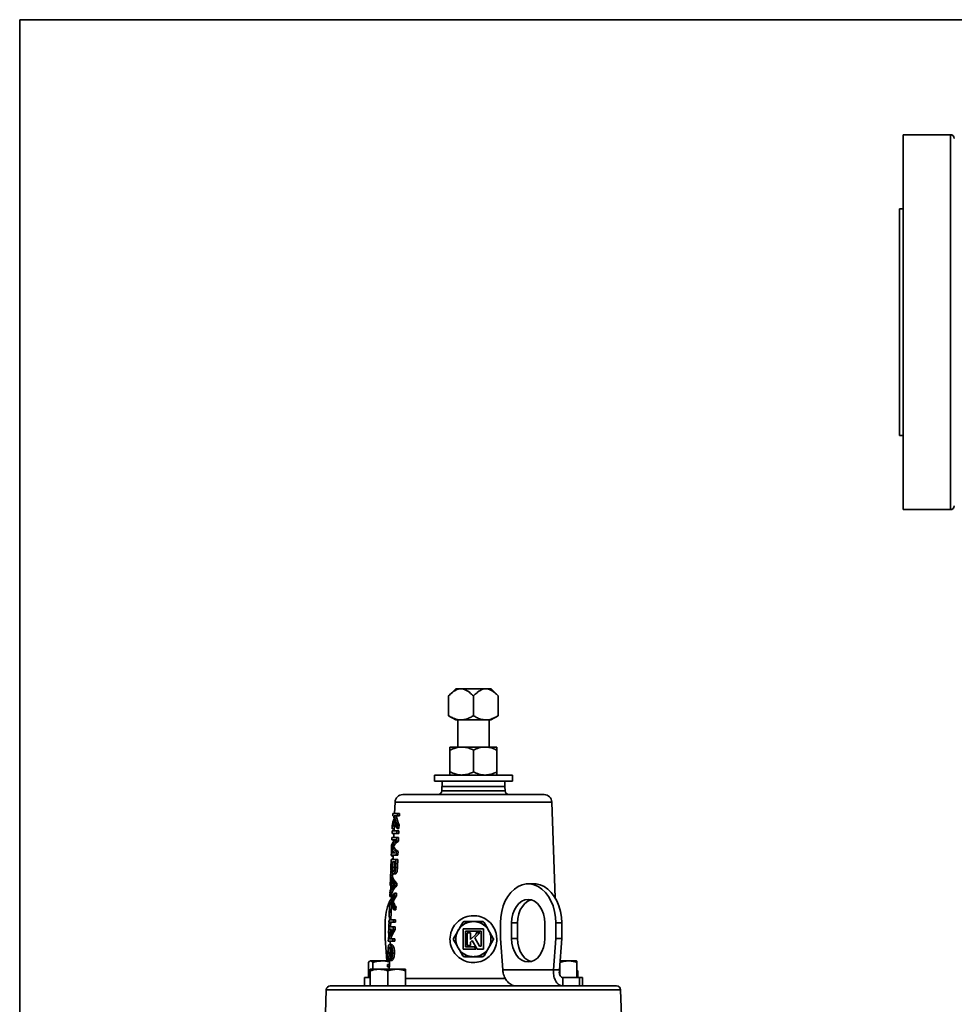
# Model space of a CAD drawing. Units: inches. Extents: x 0.5 to 33.5, y 0.5 to 21.
# Drawn here: x 0.5 to 8, y 13.1 to 21 of the extents above; entities that cross this region are included whole.
import ezdxf

# ---------------------------------------------------------------- set-up
doc = ezdxf.new("R2010")
doc.units = ezdxf.units.IN
doc.header["$MEASUREMENT"] = 0
doc.layers.add('TITLE_BLOCK', color=7, linetype='Continuous', lineweight=35)

msp = doc.modelspace()

# ---------------------------------------------------------------- linework, layer by layer
at = {"color": 7, "linetype": 'Continuous', "lineweight": 35}
for p, q in [((7.9436, 20.0801), (7.5666, 20.0801)), ((7.5666, 17.0801), (7.5666, 20.0801)), ((7.9436, 17.0801), (7.9436, 20.0801)), ((7.5666, 19.4863), (7.5356, 19.4863)), ((7.5356, 17.6738), (7.5356, 19.4863)), ((7.5356, 17.6738), (7.5666, 17.6738)), ((7.5666, 17.0801), (7.9436, 17.0801)), ((3.9879, 15.6474), (3.9299, 15.5894)), ((3.9879, 15.6474), (4.0233, 15.6474)), ((4.0233, 15.6474), (4.0354, 15.6474)), ((4.0354, 15.6474), (4.2221, 15.6474)), ((4.2221, 15.6474), (4.2343, 15.6474)), ((4.2343, 15.6474), (4.2697, 15.6474)), ((4.3276, 15.5894), (4.2697, 15.6474)), ((3.9299, 15.4313), (3.9299, 15.5894)), ((4.1288, 15.4313), (4.1288, 15.5894)), ((4.3276, 15.4313), (4.3276, 15.5894)), ((3.9299, 15.4313), (3.9888, 15.3974)), ((4.2688, 15.3974), (3.9888, 15.3974)), ((4.0041, 15.3974), (4.0041, 15.1812)), ((4.2534, 15.1812), (4.2534, 15.3974)), ((4.2688, 15.3974), (4.3276, 15.4313)), ((4.035, 15.1812), (3.9413, 15.1812)), ((3.9413, 15.1562), (3.9413, 14.9822)), ((4.2225, 15.1812), (4.035, 15.1812)), ((4.1288, 15.1562), (4.1288, 14.9822)), ((4.3163, 15.1812), (4.2225, 15.1812)), ((4.3163, 15.1562), (4.3163, 14.9822)), ((3.8163, 14.9572), (3.8163, 14.9072)), ((3.8163, 14.9572), (4.4413, 14.9572)), ((3.8163, 14.9072), (4.4413, 14.9072)), ((3.8788, 14.9072), (3.8788, 14.8657)), ((4.3788, 14.8657), (4.3788, 14.9072)), ((4.4413, 14.9072), (4.4413, 14.9572)), ((3.8772, 14.8657), (3.876, 14.8306)), ((3.876, 14.8306), (4.3815, 14.8306)), ((3.8772, 14.8657), (4.3803, 14.8657)), ((4.3815, 14.8306), (4.3803, 14.8657)), ((3.5017, 14.7401), (3.4985, 14.649)), ((4.7559, 14.7401), (3.5017, 14.7401)), ((3.5641, 14.8004), (4.6934, 14.8004)), ((4.7826, 13.9754), (4.7559, 14.7401)), ((3.483, 14.6297), (3.4836, 14.649)), ((3.4896, 14.6297), (3.483, 14.6297)), ((3.4836, 14.649), (3.522, 14.649)), ((3.5213, 14.6297), (3.4957, 14.6297)), ((3.5213, 14.6297), (3.5369, 14.6297)), ((3.522, 14.649), (3.5377, 14.649)), ((3.4781, 14.4903), (3.4788, 14.5096)), ((3.4788, 14.5096), (3.5168, 14.5096)), ((3.4793, 14.5264), (3.4802, 14.5505)), ((3.4793, 14.5264), (3.495, 14.5264)), ((3.4942, 14.5264), (3.4936, 14.5096)), ((3.5168, 14.5096), (3.5325, 14.5096)), ((3.5176, 14.5288), (3.5332, 14.5288)), ((3.5186, 14.5565), (3.5342, 14.5565)), ((3.4762, 14.4374), (3.4769, 14.4567)), ((3.5044, 14.4374), (3.4762, 14.4374)), ((3.4769, 14.4567), (3.5149, 14.4567)), ((3.5161, 14.4903), (3.4781, 14.4903)), ((3.4911, 14.4374), (3.4906, 14.4247)), ((3.4929, 14.4903), (3.4918, 14.4567)), ((3.5138, 14.4273), (3.5294, 14.4273)), ((3.5149, 14.4567), (3.5305, 14.4567)), ((3.5161, 14.4903), (3.5318, 14.4903)), ((3.4733, 14.3524), (3.4728, 14.3341)), ((3.4733, 14.3524), (3.4838, 14.3524)), ((3.4741, 14.3754), (3.4748, 14.3965)), ((3.4764, 14.3858), (3.4921, 14.3858)), ((3.4797, 14.3781), (3.4953, 14.3781)), ((3.4799, 14.3927), (3.4955, 14.3927)), ((3.4879, 14.3469), (3.4875, 14.3341)), ((3.5107, 14.3439), (3.5263, 14.3439)), ((3.4701, 14.262), (3.4708, 14.2812)), ((3.4798, 14.262), (3.4701, 14.262)), ((3.4708, 14.2812), (3.5084, 14.2812)), ((3.4719, 14.3148), (3.4726, 14.3341)), ((3.5096, 14.3148), (3.4719, 14.3148)), ((3.4726, 14.3341), (3.5006, 14.3341)), ((3.4763, 14.3076), (3.4866, 14.3076)), ((3.479, 14.2398), (3.4798, 14.262)), ((3.4837, 14.286), (3.4858, 14.286)), ((3.5003, 14.262), (3.4841, 14.262)), ((3.4868, 14.3148), (3.4856, 14.2812)), ((3.5084, 14.2812), (3.524, 14.2812)), ((3.5096, 14.3148), (3.5252, 14.3148)), ((3.4691, 14.2323), (3.4786, 14.2323)), ((3.4718, 14.1803), (3.4798, 14.1803)), ((3.4826, 14.2209), (3.4982, 14.2209)), ((3.506, 14.2171), (3.5216, 14.2171)), ((3.4656, 14.1294), (3.4636, 14.0721)), ((3.4655, 14.1297), (3.4662, 14.1503)), ((3.4662, 14.1503), (3.4818, 14.1503)), ((3.4665, 14.1555), (3.4663, 14.1503)), ((3.4664, 14.1555), (3.4672, 14.178)), ((3.4664, 14.1555), (3.482, 14.1555)), ((3.4812, 14.1555), (3.4811, 14.1503)), ((3.4882, 14.1658), (3.5038, 14.1658)), ((3.4613, 14.0106), (3.462, 14.0312)), ((3.4636, 14.0721), (3.4688, 14.0721)), ((3.4879, 14.075), (3.4883, 14.0859)), ((3.5006, 14.0714), (3.5162, 14.0714)), ((3.5012, 14.0895), (3.5169, 14.0895)), ((4.6138, 14.0862), (4.5665, 14.0862)), ((3.4587, 13.935), (3.4593, 13.9543)), ((3.4593, 13.9543), (3.468, 13.9543)), ((3.4609, 13.9979), (3.4604, 13.9855)), ((3.4604, 13.9855), (3.4753, 13.9855)), ((3.4626, 14.0106), (3.4609, 13.9979)), ((3.4609, 13.9979), (3.4757, 13.9979)), ((3.4613, 14.0106), (3.4769, 14.0106)), ((3.4634, 13.9543), (3.475, 13.9754)), ((3.472, 13.9433), (3.4876, 13.9433)), ((3.4762, 14.0106), (3.4748, 13.971)), ((3.4789, 13.9581), (3.4945, 13.9581)), ((3.4975, 13.9888), (3.5131, 13.9888)), ((3.4984, 14.012), (3.514, 14.012)), ((3.4562, 13.8681), (3.4712, 13.8681)), ((3.4673, 13.935), (3.4587, 13.935)), ((3.473, 13.9182), (3.4688, 13.798)), ((3.4783, 13.9284), (3.4939, 13.9284)), ((3.4934, 13.8773), (3.509, 13.8773)), ((3.4942, 13.9005), (3.5099, 13.9005)), ((3.4532, 13.7788), (3.4539, 13.798)), ((3.4539, 13.798), (3.4904, 13.798)), ((3.4562, 13.8592), (3.4571, 13.8631)), ((3.4564, 13.8634), (3.4708, 13.8571)), ((3.4588, 13.81), (3.4692, 13.81)), ((3.4904, 13.798), (3.5061, 13.798)), ((3.4227, 13.6487), (3.4227, 13.7737)), ((3.4513, 13.7235), (3.4519, 13.7427)), ((3.4745, 13.7235), (3.4513, 13.7235)), ((3.4514, 13.7313), (3.4515, 13.7313)), ((3.4519, 13.7427), (3.4884, 13.7427)), ((3.4897, 13.7788), (3.4532, 13.7788)), ((3.4662, 13.7235), (3.4655, 13.7061)), ((3.4681, 13.7788), (3.4668, 13.7427)), ((3.4876, 13.7222), (3.5033, 13.7222)), ((3.4884, 13.7427), (3.504, 13.7427)), ((3.4897, 13.7788), (3.5054, 13.7788)), ((4.0164, 13.7305), (4.0433, 13.7772)), ((4.2104, 13.7258), (4.0471, 13.7258)), ((4.0471, 13.7258), (4.0471, 13.5625)), ((4.0563, 13.7847), (4.1101, 13.7847)), ((4.0664, 13.5818), (4.0664, 13.7076)), ((4.0664, 13.7076), (4.1912, 13.7076)), ((4.1125, 13.7847), (4.1125, 13.7837)), ((4.1348, 13.7847), (4.1348, 13.7845)), ((4.139, 13.7847), (4.139, 13.7843)), ((4.1444, 13.7847), (4.1444, 13.7838)), ((4.1474, 13.7847), (4.2012, 13.7847)), ((4.1912, 13.7076), (4.1912, 13.5867)), ((4.2104, 13.5625), (4.2104, 13.7258)), ((4.2142, 13.7772), (4.2411, 13.7305)), ((4.3455, 13.7737), (4.3455, 13.6487)), ((4.4339, 13.7737), (4.4339, 13.6487)), ((4.4339, 13.7737), (4.4813, 13.7737)), ((4.4813, 13.7737), (4.4813, 13.6487)), ((4.699, 13.6487), (4.699, 13.7737)), ((4.7874, 13.6487), (4.7874, 13.7737)), ((4.7874, 13.7737), (4.8348, 13.7737)), ((4.8348, 13.6487), (4.8348, 13.7737)), ((3.4353, 13.4702), (3.4227, 13.6487)), ((3.4479, 13.6273), (3.4486, 13.6479)), ((3.4519, 13.6466), (3.4848, 13.6466)), ((3.4542, 13.6754), (3.4542, 13.6754)), ((3.4848, 13.6466), (3.5005, 13.6466)), ((3.9413, 13.6442), (3.9471, 13.6906)), ((3.9698, 13.6498), (3.9978, 13.6983)), ((3.9978, 13.59), (3.9698, 13.6386)), ((4.1057, 13.6949), (4.0784, 13.6949)), ((4.0784, 13.6949), (4.0784, 13.5928)), ((4.1057, 13.641), (4.1057, 13.6949)), ((4.1471, 13.6824), (4.1057, 13.641)), ((4.1057, 13.6204), (4.1187, 13.6335)), ((4.1187, 13.6335), (4.1595, 13.5625)), ((4.1388, 13.6535), (4.1803, 13.695)), ((4.1771, 13.5867), (4.1388, 13.6535)), ((4.1488, 13.6847), (4.1487, 13.6846)), ((4.1487, 13.6846), (4.1487, 13.6845)), ((4.1532, 13.695), (4.1509, 13.695)), ((4.1509, 13.695), (4.151, 13.6927)), ((4.167, 13.695), (4.1532, 13.695)), ((4.1803, 13.695), (4.167, 13.695)), ((4.2598, 13.6983), (4.2878, 13.6498)), ((4.2878, 13.6386), (4.2598, 13.59)), ((4.3104, 13.6906), (4.3163, 13.6442)), ((4.3455, 13.6487), (4.3632, 13.3987)), ((4.4339, 13.6487), (4.4813, 13.6487)), ((4.7698, 13.3987), (4.7874, 13.6487)), ((4.7874, 13.6487), (4.8348, 13.6487)), ((4.8171, 13.3987), (4.8348, 13.6487)), ((3.4841, 13.6273), (3.4479, 13.6273)), ((3.4583, 13.6009), (3.474, 13.6009)), ((3.4628, 13.6273), (3.4619, 13.6009)), ((3.4841, 13.6273), (3.4998, 13.6273)), ((4.0433, 13.5112), (4.0164, 13.5578)), ((4.0471, 13.5625), (4.1493, 13.5625)), ((4.1382, 13.5818), (4.0664, 13.5818)), ((4.0784, 13.5928), (4.1057, 13.5928)), ((4.1057, 13.5928), (4.1057, 13.6204)), ((4.1493, 13.5625), (4.1382, 13.5818)), ((4.1595, 13.5625), (4.2104, 13.5625)), ((4.1912, 13.5867), (4.1771, 13.5867)), ((4.2411, 13.5578), (4.2142, 13.5112)), ((3.4458, 13.5338), (3.4614, 13.5338)), ((3.448, 13.4711), (3.4636, 13.4711)), ((3.4495, 13.4903), (3.4622, 13.4903)), ((3.4573, 13.4711), (3.4563, 13.4422)), ((3.4628, 13.4735), (3.4784, 13.4735)), ((3.4814, 13.5315), (3.497, 13.5315)), ((4.1101, 13.5037), (4.0563, 13.5037)), ((4.2012, 13.5037), (4.1474, 13.5037)), ((3.2905, 13.4576), (3.2986, 13.4667)), ((3.2905, 13.3362), (3.2905, 13.4576)), ((3.3041, 13.4702), (3.3008, 13.4682)), ((3.3011, 13.4677), (3.3071, 13.4702)), ((3.3071, 13.4702), (3.3041, 13.4702)), ((3.3744, 13.4032), (3.3041, 13.4032)), ((3.4008, 13.4702), (3.3071, 13.4702)), ((3.3238, 13.4032), (3.3238, 13.4576)), ((3.5149, 13.4032), (3.3744, 13.4032)), ((3.4008, 13.4702), (3.4573, 13.4702)), ((3.4408, 13.423), (3.4414, 13.4422)), ((3.4423, 13.423), (3.4408, 13.423)), ((3.4414, 13.4422), (3.443, 13.4422)), ((3.443, 13.4422), (3.4423, 13.423)), ((3.4423, 13.423), (3.4579, 13.423)), ((3.443, 13.4422), (3.4586, 13.4422)), ((3.4557, 13.423), (3.455, 13.4032)), ((3.4579, 13.423), (3.4586, 13.4422)), ((3.5851, 13.4032), (3.5149, 13.4032)), ((4.3632, 13.3987), (4.7698, 13.3987)), ((4.8171, 13.3987), (4.7698, 13.3987)), ((4.8205, 13.3569), (4.8205, 13.4458)), ((4.8222, 13.4702), (4.8887, 13.4702)), ((4.9532, 13.4702), (4.8887, 13.4702)), ((4.957, 13.3362), (4.957, 13.4576)), ((4.957, 13.398), (4.9629, 13.3906)), ((3.2571, 13.3362), (3.2571, 13.2692)), ((3.2571, 13.3362), (3.3041, 13.3362)), ((3.3041, 13.2692), (3.3041, 13.3906)), ((3.4446, 13.2692), (3.4446, 13.3906)), ((3.5851, 13.2692), (3.5851, 13.3906)), ((3.5851, 13.3295), (4.3851, 13.3295)), ((4.8435, 13.3362), (4.8435, 13.2692)), ((4.8435, 13.3362), (4.9782, 13.3362)), ((4.9629, 13.3362), (4.9629, 13.3906)), ((4.9782, 13.2692), (4.9782, 13.3362)), ((4.9782, 13.3362), (5.0004, 13.3362)), ((5.0004, 13.2692), (5.0004, 13.3362)), ((2.9522, 13.239), (2.9424, 12.9578)), ((5.3053, 13.239), (2.9522, 13.239)), ((2.9834, 13.2692), (4.7688, 13.2692)), ((4.8435, 13.2692), (4.7688, 13.2692)), ((4.8435, 13.2692), (4.9782, 13.2692)), ((4.9782, 13.2692), (4.9831, 13.2692)), ((4.9831, 13.2692), (5.2741, 13.2692)), ((5.3151, 12.9578), (5.3053, 13.239))]:
    msp.add_line(p, q, dxfattribs=at)
at = {"color": 7, "linetype": 'Continuous', "lineweight": 35, "flags": 128}
for points in [[(3.522, 14.649), (3.5217, 14.6395), (3.5213, 14.6297)], [(3.5369, 14.6297), (3.5373, 14.6396), (3.5377, 14.649)], [(3.5168, 14.5096), (3.5165, 14.5003), (3.5161, 14.4903)], [(3.5186, 14.5565), (3.5181, 14.5429), (3.5176, 14.5288)], [(3.5318, 14.4903), (3.5321, 14.5002), (3.5325, 14.5096)], [(3.5332, 14.5288), (3.5334, 14.536), (3.5342, 14.5565)], [(3.5149, 14.4567), (3.5143, 14.4424), (3.5138, 14.4273)], [(3.5294, 14.4273), (3.5302, 14.4496), (3.5305, 14.4567)], [(3.5107, 14.3439), (3.5102, 14.33), (3.5096, 14.3148)], [(3.5252, 14.3148), (3.5255, 14.3218), (3.5263, 14.3439)], [(3.4841, 14.262), (3.4834, 14.2417), (3.4826, 14.2209)], [(3.4986, 14.2163), (3.4994, 14.2388), (3.5003, 14.262)], [(3.5084, 14.2812), (3.5078, 14.2658), (3.506, 14.2171)], [(3.5216, 14.2171), (3.5219, 14.2249), (3.524, 14.2812)], [(3.468, 14.0483), (3.4685, 14.0639), (3.4702, 14.1126)], [(3.4734, 14.1062), (3.4725, 14.0811), (3.4716, 14.0547)], [(3.5012, 14.0895), (3.5009, 14.08), (3.5006, 14.0714)], [(3.5162, 14.0714), (3.5165, 14.0802), (3.5169, 14.0895)], [(4.7874, 13.7737), (4.785, 13.8202), (4.7776, 13.8658), (4.7656, 13.9093), (4.749, 13.9497), (4.7284, 13.9862), (4.7042, 14.018), (4.677, 14.0443), (4.6472, 14.0646), (4.6156, 14.0783), (4.583, 14.0853), (4.55, 14.0853), (4.5173, 14.0783), (4.4857, 14.0646), (4.456, 14.0443), (4.4287, 14.018), (4.4045, 13.9862), (4.3839, 13.9497), (4.3674, 13.9093), (4.3553, 13.8658), (4.348, 13.8202), (4.3455, 13.7737)], [(4.8348, 13.7737), (4.8323, 13.8202), (4.825, 13.8658), (4.8129, 13.9093), (4.7964, 13.9497), (4.7758, 13.9862), (4.7516, 14.018), (4.7243, 14.0443), (4.6946, 14.0646), (4.663, 14.0783), (4.6304, 14.0853), (4.6138, 14.0862)], [(3.4984, 14.012), (3.4979, 14.0001), (3.4975, 13.9888)], [(3.5131, 13.9888), (3.5136, 14.0002), (3.514, 14.012)], [(4.699, 13.7737), (4.6965, 13.8102), (4.689, 13.8454), (4.6767, 13.8778), (4.6602, 13.9063), (4.6401, 13.9296), (4.6172, 13.9469), (4.5923, 13.9576), (4.5665, 13.9612), (4.5406, 13.9576), (4.5157, 13.9469), (4.4928, 13.9296), (4.4727, 13.9063), (4.4562, 13.8778), (4.444, 13.8454), (4.4364, 13.8102), (4.4339, 13.7737)], [(4.5902, 13.9582), (4.588, 13.9576), (4.5631, 13.9469), (4.5402, 13.9296), (4.5201, 13.9063), (4.5036, 13.8778), (4.4914, 13.8454), (4.4838, 13.8102), (4.4813, 13.7737)], [(3.4942, 13.9005), (3.4938, 13.8888), (3.4934, 13.8773)], [(3.509, 13.8773), (3.5094, 13.8887), (3.5099, 13.9005)], [(3.4904, 13.798), (3.4901, 13.7884), (3.4897, 13.7788)], [(3.5054, 13.7788), (3.5057, 13.7882), (3.5061, 13.798)], [(3.4884, 13.7427), (3.488, 13.7325), (3.4876, 13.7222)], [(3.5033, 13.7222), (3.5036, 13.7323), (3.504, 13.7427)], [(3.4848, 13.6466), (3.4845, 13.6372), (3.4841, 13.6273)], [(3.4998, 13.6273), (3.5001, 13.6368), (3.5005, 13.6466)], [(4.4339, 13.6487), (4.4364, 13.6121), (4.444, 13.5769), (4.4562, 13.5445), (4.4727, 13.5161), (4.4928, 13.4928), (4.5157, 13.4754), (4.5406, 13.4648), (4.5665, 13.4612), (4.5923, 13.4648), (4.6172, 13.4754), (4.6401, 13.4928), (4.6602, 13.5161), (4.6767, 13.5445), (4.689, 13.5769), (4.6965, 13.6121), (4.699, 13.6487)], [(4.4813, 13.6487), (4.4838, 13.6121), (4.4914, 13.5769), (4.5036, 13.5445), (4.5201, 13.5161), (4.5402, 13.4928), (4.5631, 13.4754), (4.588, 13.4648), (4.5902, 13.4642)]]:
    msp.add_lwpolyline(points, dxfattribs=at)
at = {"color": 7, "linetype": 'Continuous', "lineweight": 35}
for centre, radius, start, end in [((7.9436, 20.0491), 0.031, 1, 90), ((7.9436, 17.1111), 0.031, 270, 359), ((3.8448, 14.8317), 0.0313, 270, 358), ((4.4128, 14.8317), 0.0313, 182, 270), ((3.5641, 14.7379), 0.0625, 90, 178), ((4.6934, 14.7379), 0.0625, 2, 90), ((3.8327, 13.7766), 0.41, 155.88305, 180.41206), ((4.1288, 13.6442), 0.1405, 150, 157.68282), ((4.1288, 13.6442), 0.1405, 142.31718, 150), ((4.0158, 13.7273), 0.00326, 56.29639, 78.79901), ((4.1288, 13.6442), 0.1405, 97.68282, 142.31718), ((4.0439, 13.7757), 0.00158, 54.13834, 111.14042), ((4.0573, 13.7834), 0.00158, 128.85958, 185.86166), ((4.1132, 13.7836), 0.00326, 161.20099, 183.70361), ((4.1288, 13.6442), 0.1405, 90, 97.68282), ((4.1288, 13.6442), 0.1405, 82.31718, 90), ((4.1443, 13.7836), 0.00326, 356.29639, 18.79901), ((4.1288, 13.6442), 0.1405, 37.68282, 82.31718), ((4.2002, 13.7834), 0.00158, 354.13834, 51.14042), ((4.2136, 13.7757), 0.00158, 68.85958, 125.86166), ((4.2418, 13.7273), 0.00326, 101.20099, 123.70361), ((4.1288, 13.6442), 0.1405, 30, 37.68282), ((4.1288, 13.6442), 0.1405, 22.31718, 30), ((3.9719, 13.6485), 0.0025, 150, 180), ((3.9705, 13.6337), 0.0148, 89.16552, 93.9948), ((3.9705, 13.6546), 0.0148, 266.0052, 270.83448), ((3.9719, 13.6398), 0.0025, 180, 210), ((3.9713, 13.65), 0.00158, 188.16471, 245.81071), ((3.9713, 13.6384), 0.00158, 114.18929, 171.83529), ((4.1288, 13.6442), 0.1405, 157.68282, 202.31718), ((4.0002, 13.7004), 0.00326, 221.20099, 243.70361), ((4.2573, 13.7004), 0.00326, 296.29639, 318.79901), ((4.1288, 13.6442), 0.1405, 337.68282, 22.31718), ((4.2862, 13.65), 0.00158, 294.18929, 351.83529), ((4.2871, 13.6337), 0.0148, 86.0052, 90.83448), ((4.2862, 13.6384), 0.00158, 8.16471, 65.81071), ((4.2871, 13.6546), 0.0148, 269.16552, 273.9948), ((4.2856, 13.6485), 0.0025, 0, 30), ((4.2856, 13.6398), 0.0025, 330, 0), ((4.0002, 13.5879), 0.00326, 116.29639, 138.79901), ((4.1288, 13.6442), 0.1405, 202.31718, 210), ((4.1288, 13.6442), 0.1405, 210, 217.68282), ((4.0158, 13.561), 0.00326, 281.20099, 303.70361), ((4.1288, 13.6442), 0.1405, 217.68282, 262.31718), ((4.1288, 13.6442), 0.1405, 277.68282, 322.31718), ((4.1288, 13.6442), 0.1405, 322.31718, 330), ((4.2418, 13.561), 0.00326, 236.29639, 258.79901), ((4.1288, 13.6442), 0.1405, 330, 337.68282), ((4.2573, 13.5879), 0.00326, 41.20099, 63.70361), ((4.0439, 13.5126), 0.00158, 248.85958, 305.86166), ((4.0573, 13.5049), 0.00158, 174.13834, 231.14042), ((4.1132, 13.5047), 0.00326, 176.29639, 198.79901), ((4.1288, 13.6442), 0.1405, 262.31718, 270), ((4.1288, 13.6442), 0.1405, 270, 277.68282), ((4.1443, 13.5047), 0.00326, 341.20099, 3.70361), ((4.2002, 13.5049), 0.00158, 308.85958, 5.86166), ((4.2136, 13.5126), 0.00158, 234.13834, 291.14042), ((2.9834, 13.2379), 0.0313, 90, 178), ((5.2741, 13.2379), 0.0313, 2, 90)]:
    msp.add_arc(centre, radius, start, end, dxfattribs=at)
for centre, major_axis, ratio, start_param, end_param in [((4.1131, 14.4994), (0.6354, 0), 0.60403, 2.895935, 3.071273), ((4.1131, 14.5235), (0.6345, 0), 0.604175, 2.923053, 3.071203), ((4.1131, 14.694), (0.6285, 0), 0.823634, 3.266101, 3.311218), ((4.1131, 14.7218), (0.6275, 0), 0.824169, 3.320623, 3.467007), ((4.1131, 14.6942), (0.6284, 0), 0.82464, 3.338588, 3.466425), ((4.1288, 14.7218), (0.6275, 0), 0.824169, 3.320623, 3.467007), ((4.1288, 14.4994), (0.6354, 0), 0.60403, 2.962007, 3.071273), ((4.1131, 14.3869), (0.6394, 0), 0.25806, 2.830608, 3.083678), ((4.1131, 14.3683), (0.6401, 0), 0.262643, 2.78304, 2.99571), ((4.1288, 14.3683), (0.6401, 0), 0.262643, 2.78304, 2.99571), ((4.1131, 14.382), (0.6396, 0), 0.260191, 3.181375, 3.433541), ((4.1131, 14.4002), (0.6389, 0), 0.264606, 3.272687, 3.481188), ((4.1288, 14.4002), (0.6389, 0), 0.264606, 3.272687, 3.481188), ((4.1131, 14.1354), (0.6481, 0), 0.478296, 2.996328, 3.076638), ((4.1131, 14.1577), (0.6474, 0), 0.482042, 3.015012, 3.076449), ((4.1131, 14.137), (0.6481, 0), 0.296891, 3.179448, 3.26879), ((4.1131, 14.158), (0.6474, 0), 0.323939, 3.178557, 3.474255), ((4.1131, 14.1371), (0.6481, 0), 0.297471, 3.302499, 3.383847), ((4.1288, 14.158), (0.6474, 0), 0.323939, 3.178557, 3.474255), ((4.1288, 14.1354), (0.6481, 0), 0.478296, 3.034754, 3.076638), ((4.1131, 13.9981), (0.653, 0), 0.323939, 2.787973, 3.082392), ((4.1131, 14.0199), (0.6522, 0), 0.296891, 2.994333, 3.083282), ((4.1131, 14.0198), (0.6522, 0), 0.297726, 2.883372, 2.960682), ((4.1288, 13.9981), (0.653, 0), 0.323939, 2.787973, 3.082392), ((4.1131, 13.8886), (0.6567, 0), 0.533982, 2.78223, 2.95332), ((4.1131, 13.8656), (0.6575, 0), 0.533382, 2.782688, 2.874683), ((4.1288, 13.8656), (0.6575, 0), 0.533382, 2.782688, 2.874683), ((4.1131, 13.9876), (0.6533, 0), 0.533982, 3.292936, 3.463263), ((4.1131, 14.0045), (0.6527, 0), 0.501426, 3.376054, 3.464779), ((4.1288, 14.0045), (0.6527, 0), 0.501426, 3.376054, 3.464779), ((4.1131, 13.6253), (0.6659, 0), 0.520365, 2.854269, 3.076459), ((4.1131, 13.6021), (0.6667, 0), 0.520365, 2.788069, 3.013068), ((4.1288, 13.6021), (0.6667, 0), 0.520365, 2.788069, 3.013068), ((4.1131, 12.9514), (0, 2.1528), 0.318403, 1.317792, 1.327008), ((4.1131, 13.7732), (0, 2.2408), 0.292847, 1.696311, 1.704966)]:
    msp.add_ellipse(centre, major_axis=major_axis, ratio=ratio, start_param=start_param, end_param=end_param, dxfattribs=at)
for points, knots in [([(4.0233, 15.6474), (4.0232, 15.6473), (4.0113, 15.6463), (3.9886, 15.6382), (3.9579, 15.6163), (3.9393, 15.5984), (3.9299, 15.5894)], [0, 0, 0, 0, 0.001818, 0.345503, 0.6697, 1, 1, 1, 1]), ([(4.1288, 15.5894), (4.1189, 15.5988), (4.0969, 15.6198), (4.0654, 15.6416), (4.0431, 15.6459), (4.0354, 15.6474)], [0, 0, 0, 0, 0.346243, 0.774907, 1, 1, 1, 1]), ([(4.2221, 15.6474), (4.2221, 15.6473), (4.2102, 15.6463), (4.1875, 15.6382), (4.1568, 15.6163), (4.1382, 15.5984), (4.1288, 15.5894)], [0, 0, 0, 0, 0.001818, 0.345503, 0.6697, 1, 1, 1, 1]), ([(4.3276, 15.5894), (4.3178, 15.5988), (4.2958, 15.6198), (4.2643, 15.6416), (4.242, 15.6459), (4.2343, 15.6474)], [0, 0, 0, 0, 0.346243, 0.774907, 1, 1, 1, 1]), ([(4.1288, 15.4313), (4.1204, 15.4267), (4.1015, 15.4162), (4.0714, 15.4036), (4.0357, 15.3958), (3.9973, 15.4002), (3.9613, 15.4139), (3.9393, 15.4261), (3.9299, 15.4313)], [0, 0, 0, 0, 0.131737, 0.295205, 0.458234, 0.655012, 0.852659, 1, 1, 1, 1]), ([(4.3276, 15.4313), (4.3182, 15.4261), (4.2962, 15.4139), (4.2602, 15.4002), (4.2218, 15.3958), (4.1862, 15.4036), (4.156, 15.4162), (4.1372, 15.4267), (4.1288, 15.4313)], [0, 0, 0, 0, 0.147341, 0.344988, 0.541766, 0.704795, 0.868263, 1, 1, 1, 1]), ([(3.9413, 15.1562), (3.9492, 15.1599), (3.968, 15.1687), (3.9993, 15.1788), (4.023, 15.1804), (4.035, 15.1812)], [0, 0, 0, 0, 0.2654599, 0.6280765, 1, 1, 1, 1]), ([(3.9413, 15.1812), (3.9413, 15.1802), (3.9413, 15.1783), (3.9413, 15.1671), (3.9413, 15.1586), (3.9413, 15.1562)], [0, 0, 0, 0, 0.406292, 0.82727, 1, 1, 1, 1]), ([(4.035, 15.1812), (4.0372, 15.1811), (4.0512, 15.181), (4.0774, 15.1769), (4.1064, 15.1669), (4.1232, 15.1588), (4.1288, 15.1562)], [0, 0, 0, 0, 0.066532, 0.435283, 0.814551, 1, 1, 1, 1]), ([(4.1288, 15.1562), (4.1433, 15.1627), (4.173, 15.1761), (4.2054, 15.1811), (4.2221, 15.1812), (4.2225, 15.1812)], [0, 0, 0, 0, 0.4843404, 0.9863256, 1, 1, 1, 1]), ([(4.2225, 15.1812), (4.2356, 15.1802), (4.2624, 15.1783), (4.2934, 15.1671), (4.3111, 15.1586), (4.3163, 15.1562)], [0, 0, 0, 0, 0.4062922, 0.8272698, 1, 1, 1, 1]), ([(4.3163, 15.1562), (4.3163, 15.1627), (4.3163, 15.1761), (4.3163, 15.1811), (4.3163, 15.1812), (4.3163, 15.1812)], [0, 0, 0, 0, 0.48434, 0.986326, 1, 1, 1, 1]), ([(3.9413, 14.9822), (3.9492, 14.9785), (3.968, 14.9697), (3.9993, 14.9595), (4.023, 14.958), (4.035, 14.9572)], [0, 0, 0, 0, 0.26546, 0.628076, 1, 1, 1, 1]), ([(3.9413, 14.9572), (3.9413, 14.9581), (3.9413, 14.9601), (3.9413, 14.9713), (3.9413, 14.9797), (3.9413, 14.9822)], [0, 0, 0, 0, 0.406292, 0.82727, 1, 1, 1, 1]), ([(4.035, 14.9572), (4.0372, 14.9572), (4.0512, 14.9574), (4.0774, 14.9615), (4.1064, 14.9715), (4.1232, 14.9795), (4.1288, 14.9822)], [0, 0, 0, 0, 0.0665323, 0.4352826, 0.8145508, 1, 1, 1, 1]), ([(4.1288, 14.9822), (4.1433, 14.9756), (4.173, 14.9622), (4.2054, 14.9572), (4.2221, 14.9572), (4.2225, 14.9572)], [0, 0, 0, 0, 0.48434, 0.986326, 1, 1, 1, 1]), ([(4.2225, 14.9572), (4.2356, 14.9581), (4.2624, 14.9601), (4.2934, 14.9713), (4.3111, 14.9797), (4.3163, 14.9822)], [0, 0, 0, 0, 0.406292, 0.82727, 1, 1, 1, 1]), ([(4.3163, 14.9822), (4.3163, 14.9756), (4.3163, 14.9622), (4.3163, 14.9572), (4.3163, 14.9572), (4.3163, 14.9572)], [0, 0, 0, 0, 0.4843404, 0.9863256, 1, 1, 1, 1]), ([(3.4743, 14.3744), (3.4743, 14.3742), (3.474, 14.3706), (3.4737, 14.3626), (3.4734, 14.3553), (3.4733, 14.3524)], [0, 0, 0, 0, 0.028424, 0.609233, 1, 1, 1, 1]), ([(3.4799, 14.3927), (3.4792, 14.3915), (3.4783, 14.3897), (3.4772, 14.3874), (3.4767, 14.3863), (3.4764, 14.3858)], [0, 0, 0, 0, 0.499856, 0.749908, 1, 1, 1, 1]), ([(3.4764, 14.3858), (3.4767, 14.3851), (3.4772, 14.3836), (3.4783, 14.381), (3.4792, 14.3791), (3.4797, 14.3781)], [0, 0, 0, 0, 0.249895, 0.624892, 1, 1, 1, 1]), ([(3.4921, 14.3858), (3.4923, 14.3863), (3.4929, 14.3877), (3.494, 14.3901), (3.495, 14.3918), (3.4955, 14.3927)], [0, 0, 0, 0, 0.249932, 0.624918, 1, 1, 1, 1]), ([(3.4953, 14.3781), (3.4947, 14.3794), (3.4938, 14.3814), (3.4927, 14.3839), (3.4923, 14.3851), (3.4921, 14.3858)], [0, 0, 0, 0, 0.499862, 0.749905, 1, 1, 1, 1]), ([(3.4709, 14.262), (3.4707, 14.26), (3.4701, 14.2551), (3.4695, 14.2441), (3.4692, 14.2359), (3.4691, 14.2323)], [0, 0, 0, 0, 0.268107, 0.677945, 1, 1, 1, 1]), ([(3.4734, 14.3148), (3.4735, 14.3145), (3.4737, 14.3109), (3.4747, 14.3084), (3.4758, 14.3079), (3.4763, 14.3076)], [0, 0, 0, 0, 0.053068, 0.592368, 1, 1, 1, 1]), ([(3.4837, 14.286), (3.4811, 14.2859), (3.4779, 14.2858), (3.4758, 14.282), (3.4754, 14.2812)], [0, 0, 0, 0, 0.802561, 1, 1, 1, 1]), ([(3.4691, 14.2323), (3.4689, 14.2277), (3.4686, 14.2183), (3.4686, 14.206), (3.469, 14.1977), (3.4697, 14.1955), (3.4699, 14.1947)], [0, 0, 0, 0, 0.268139, 0.539049, 0.825586, 1, 1, 1, 1]), ([(3.471, 14.1971), (3.4715, 14.1991), (3.4726, 14.2032), (3.4746, 14.2098), (3.4765, 14.2163), (3.4779, 14.2236), (3.4783, 14.228), (3.4784, 14.2292)], [0, 0, 0, 0, 0.250619, 0.501278, 0.748913, 0.928245, 1, 1, 1, 1]), ([(3.4761, 14.1955), (3.4754, 14.1927), (3.4742, 14.1885), (3.4728, 14.1837), (3.4722, 14.1814), (3.4718, 14.1803)], [0, 0, 0, 0, 0.4980883, 0.7488666, 1, 1, 1, 1]), ([(3.4782, 14.2064), (3.4779, 14.2044), (3.4774, 14.2015), (3.4767, 14.1979), (3.4763, 14.1963), (3.4761, 14.1955)], [0, 0, 0, 0, 0.495231, 0.746547, 1, 1, 1, 1]), ([(3.4882, 14.1658), (3.4862, 14.1665), (3.483, 14.1677), (3.48, 14.1769), (3.4784, 14.1895), (3.4783, 14.2003), (3.4782, 14.2064)], [0, 0, 0, 0, 0.341368, 0.540386, 0.740748, 1, 1, 1, 1]), ([(3.4784, 14.2292), (3.4785, 14.2301), (3.4786, 14.2318), (3.4788, 14.2354), (3.4789, 14.2381), (3.479, 14.2398)], [0, 0, 0, 0, 0.250311, 0.50059, 1, 1, 1, 1]), ([(3.4826, 14.2209), (3.4825, 14.2158), (3.4822, 14.2079), (3.4827, 14.1976), (3.4839, 14.1907), (3.4858, 14.1865), (3.4875, 14.1851), (3.4886, 14.185), (3.4888, 14.185)], [0, 0, 0, 0, 0.2798091, 0.4356111, 0.5926235, 0.7766833, 0.9622574, 1, 1, 1, 1]), ([(3.506, 14.2171), (3.5057, 14.2106), (3.5052, 14.2001), (3.5031, 14.1862), (3.4997, 14.1762), (3.4947, 14.1685), (3.4907, 14.166), (3.4885, 14.1658), (3.4882, 14.1658)], [0, 0, 0, 0, 0.229619, 0.369546, 0.511066, 0.699618, 0.965101, 1, 1, 1, 1]), ([(3.4888, 14.185), (3.49, 14.1854), (3.492, 14.1861), (3.4949, 14.1914), (3.4968, 14.1978), (3.4981, 14.2063), (3.4984, 14.2126), (3.4986, 14.2163)], [0, 0, 0, 0, 0.268071, 0.463007, 0.62022, 0.776869, 1, 1, 1, 1]), ([(3.5038, 14.1658), (3.5063, 14.1667), (3.5101, 14.168), (3.5151, 14.1762), (3.5183, 14.1846), (3.5207, 14.1984), (3.5212, 14.2096), (3.5216, 14.2171)], [0, 0, 0, 0, 0.315827, 0.478601, 0.607613, 0.73713, 1, 1, 1, 1]), ([(3.4825, 14.0694), (3.4834, 14.0703), (3.4855, 14.0726), (3.4891, 14.0764), (3.4921, 14.0791), (3.4936, 14.0805)], [0, 0, 0, 0, 0.249873, 0.624848, 1, 1, 1, 1]), ([(3.4936, 14.0805), (3.4919, 14.0822), (3.4893, 14.0848), (3.4861, 14.0882), (3.4847, 14.09), (3.4839, 14.0908)], [0, 0, 0, 0, 0.499811, 0.749883, 1, 1, 1, 1]), ([(3.4789, 13.9581), (3.4777, 13.9556), (3.4758, 13.9519), (3.4736, 13.947), (3.4725, 13.9445), (3.472, 13.9433)], [0, 0, 0, 0, 0.499903, 0.74994, 1, 1, 1, 1]), ([(3.472, 13.9433), (3.4724, 13.9421), (3.4736, 13.9389), (3.4757, 13.934), (3.4774, 13.9303), (3.4783, 13.9284)], [0, 0, 0, 0, 0.2499332, 0.6249186, 1, 1, 1, 1]), ([(3.4876, 13.9433), (3.4881, 13.9445), (3.4895, 13.9476), (3.4917, 13.9525), (3.4936, 13.9562), (3.4945, 13.9581)], [0, 0, 0, 0, 0.249943, 0.624931, 1, 1, 1, 1]), ([(3.4939, 13.9284), (3.4928, 13.9309), (3.4911, 13.9346), (3.489, 13.9396), (3.4881, 13.9421), (3.4876, 13.9433)], [0, 0, 0, 0, 0.499886, 0.749929, 1, 1, 1, 1]), ([(3.4562, 13.8681), (3.456, 13.8614), (3.4556, 13.848), (3.4556, 13.8304), (3.4564, 13.8167), (3.458, 13.8124), (3.4588, 13.81)], [0, 0, 0, 0, 0.229094, 0.460382, 0.70436, 1, 1, 1, 1]), ([(3.4698, 13.9374), (3.4669, 13.9363), (3.4627, 13.9346), (3.4594, 13.9187), (3.4577, 13.9006), (3.4567, 13.8823), (3.4563, 13.8716), (3.4562, 13.8681)], [0, 0, 0, 0, 0.3802162, 0.5670859, 0.7558987, 0.9194996, 1, 1, 1, 1]), ([(3.9471, 13.6906), (3.9495, 13.6986), (3.9578, 13.7263), (3.9847, 13.7693), (4.0333, 13.8097), (4.0933, 13.832), (4.157, 13.833), (4.2168, 13.8136), (4.267, 13.7758), (4.2976, 13.7316), (4.3072, 13.701), (4.3104, 13.6906)], [0, 0, 0, 0, 0.050946, 0.174975, 0.301852, 0.430672, 0.556669, 0.68023, 0.805604, 0.934169, 1, 1, 1, 1]), ([(3.4514, 13.7313), (3.4512, 13.7229), (3.4507, 13.7093), (3.4507, 13.6928), (3.4512, 13.6819), (3.4525, 13.6765), (3.4537, 13.6757), (3.4542, 13.6754)], [0, 0, 0, 0, 0.280373, 0.458918, 0.638003, 0.865056, 1, 1, 1, 1]), ([(3.4553, 13.7793), (3.4552, 13.7791), (3.4545, 13.778), (3.4536, 13.7708), (3.4526, 13.758), (3.4519, 13.7439), (3.4516, 13.7345), (3.4514, 13.7313)], [0, 0, 0, 0, 0.058493, 0.30069, 0.543885, 0.843706, 1, 1, 1, 1]), ([(3.9978, 13.6983), (3.9986, 13.6997), (4.0017, 13.705), (4.0048, 13.7104), (4.007, 13.7143), (4.0071, 13.7144)], [0, 0, 0, 0, 0.266788, 0.982413, 1, 1, 1, 1]), ([(4.0071, 13.7144), (4.0071, 13.7145), (4.0094, 13.7184), (4.0125, 13.7238), (4.0156, 13.7291), (4.0164, 13.7305)], [0, 0, 0, 0, 0.017587, 0.733212, 1, 1, 1, 1]), ([(4.0448, 13.777), (4.044, 13.7756), (4.0399, 13.7686), (4.0309, 13.7531), (4.0226, 13.7387), (4.0176, 13.7301)], [0, 0, 0, 0, 0.090652, 0.453407, 1, 1, 1, 1]), ([(4.0433, 13.7772), (4.0442, 13.7784), (4.0459, 13.7809), (4.0498, 13.7834), (4.0535, 13.7846), (4.0556, 13.7846), (4.0563, 13.7847)], [0, 0, 0, 0, 0.290174, 0.582444, 0.864959, 1, 1, 1, 1]), ([(4.0557, 13.7833), (4.0551, 13.7833), (4.0533, 13.7832), (4.0503, 13.7822), (4.047, 13.7801), (4.0455, 13.778), (4.0448, 13.777)], [0, 0, 0, 0, 0.135542, 0.417808, 0.709321, 1, 1, 1, 1]), ([(4.11, 13.7834), (4.1083, 13.7834), (4.1, 13.7834), (4.0818, 13.7834), (4.0655, 13.7833), (4.0557, 13.7833)], [0, 0, 0, 0, 0.0906486, 0.4534812, 1, 1, 1, 1]), ([(4.1101, 13.7847), (4.1118, 13.7847), (4.1179, 13.7847), (4.1241, 13.7847), (4.1287, 13.7847), (4.1288, 13.7847)], [0, 0, 0, 0, 0.266788, 0.982413, 1, 1, 1, 1]), ([(4.1288, 13.7847), (4.1289, 13.7847), (4.1334, 13.7847), (4.1396, 13.7847), (4.1457, 13.7847), (4.1474, 13.7847)], [0, 0, 0, 0, 0.0175867, 0.7332124, 1, 1, 1, 1]), ([(4.2018, 13.7833), (4.2002, 13.7833), (4.1921, 13.7833), (4.1742, 13.7834), (4.1575, 13.7834), (4.1475, 13.7834)], [0, 0, 0, 0, 0.090652, 0.453407, 1, 1, 1, 1]), ([(4.2012, 13.7847), (4.2027, 13.7845), (4.2058, 13.7843), (4.2099, 13.7822), (4.2127, 13.7796), (4.2138, 13.7778), (4.2142, 13.7772)], [0, 0, 0, 0, 0.290174, 0.582444, 0.864959, 1, 1, 1, 1]), ([(4.2127, 13.777), (4.2124, 13.7775), (4.2114, 13.779), (4.2091, 13.7812), (4.2056, 13.7829), (4.2031, 13.7832), (4.2018, 13.7833)], [0, 0, 0, 0, 0.135542, 0.417808, 0.709321, 1, 1, 1, 1]), ([(4.24, 13.7301), (4.2391, 13.7315), (4.235, 13.7387), (4.2258, 13.7545), (4.2176, 13.7685), (4.2127, 13.777)], [0, 0, 0, 0, 0.090649, 0.453481, 1, 1, 1, 1]), ([(4.2411, 13.7305), (4.242, 13.7291), (4.245, 13.7238), (4.2481, 13.7184), (4.2504, 13.7145), (4.2504, 13.7144)], [0, 0, 0, 0, 0.2667876, 0.9824133, 1, 1, 1, 1]), ([(4.2504, 13.7144), (4.2505, 13.7143), (4.2528, 13.7104), (4.2559, 13.705), (4.2589, 13.6997), (4.2598, 13.6983)], [0, 0, 0, 0, 0.0175867, 0.7332124, 1, 1, 1, 1]), ([(4.3163, 13.6442), (4.3143, 13.6235), (4.3102, 13.5821), (4.2791, 13.5268), (4.2327, 13.4837), (4.1734, 13.4583), (4.1099, 13.4542), (4.0499, 13.4704), (3.9983, 13.5048), (3.9599, 13.5549), (3.943, 13.6048), (3.9417, 13.6352), (3.9413, 13.6442)], [0, 0, 0, 0, 0.104752, 0.20964, 0.317549, 0.426782, 0.532202, 0.634191, 0.73756, 0.845238, 0.954567, 1, 1, 1, 1]), ([(3.9988, 13.6975), (3.998, 13.6961), (3.9938, 13.6889), (3.9843, 13.6724), (3.9759, 13.6577), (3.9707, 13.6485)], [0, 0, 0, 0, 0.087008, 0.435267, 1, 1, 1, 1]), ([(3.9707, 13.6398), (3.9715, 13.6384), (3.9755, 13.6314), (3.9848, 13.6152), (3.9934, 13.6001), (3.9988, 13.5908)], [0, 0, 0, 0, 0.087012, 0.435196, 1, 1, 1, 1]), ([(4.1487, 13.6845), (4.1484, 13.684), (4.148, 13.6833), (4.1474, 13.6827), (4.1471, 13.6824)], [0, 0, 0, 0, 0.562839, 1, 1, 1, 1]), ([(4.1506, 13.6895), (4.1504, 13.6886), (4.15, 13.6869), (4.1492, 13.6854), (4.1488, 13.6847)], [0, 0, 0, 0, 0.542701, 1, 1, 1, 1]), ([(4.151, 13.6927), (4.151, 13.6927), (4.151, 13.6926), (4.1509, 13.6915), (4.1508, 13.6905), (4.1506, 13.6895)], [0, 0, 0, 0, 0.0049739, 0.0697208, 1, 1, 1, 1]), ([(4.2869, 13.6485), (4.2861, 13.6499), (4.2821, 13.6569), (4.2728, 13.6731), (4.2641, 13.6882), (4.2587, 13.6975)], [0, 0, 0, 0, 0.0870122, 0.4351965, 1, 1, 1, 1]), ([(4.2587, 13.5908), (4.2596, 13.5923), (4.2637, 13.5995), (4.2732, 13.6159), (4.2816, 13.6307), (4.2869, 13.6398)], [0, 0, 0, 0, 0.087008, 0.435267, 1, 1, 1, 1]), ([(3.4445, 13.5319), (3.4448, 13.5406), (3.4454, 13.5554), (3.4466, 13.5743), (3.4487, 13.5893), (3.4522, 13.599), (3.4563, 13.6003), (3.4583, 13.6009)], [0, 0, 0, 0, 0.1911233, 0.3238148, 0.4861558, 0.7451361, 1, 1, 1, 1]), ([(3.4577, 13.5817), (3.4562, 13.5813), (3.4527, 13.5806), (3.4495, 13.5743), (3.4475, 13.5611), (3.4464, 13.5481), (3.446, 13.5384), (3.4458, 13.5338)], [0, 0, 0, 0, 0.251213, 0.564574, 0.713152, 0.861878, 1, 1, 1, 1]), ([(3.4743, 13.5324), (3.4744, 13.5375), (3.4745, 13.5471), (3.4727, 13.5603), (3.4695, 13.5712), (3.4638, 13.5799), (3.4601, 13.581), (3.4577, 13.5817)], [0, 0, 0, 0, 0.152844, 0.282638, 0.443184, 0.648946, 1, 1, 1, 1]), ([(3.4583, 13.6009), (3.4619, 13.5998), (3.4671, 13.598), (3.4753, 13.5826), (3.48, 13.5644), (3.4817, 13.5459), (3.4815, 13.5351), (3.4814, 13.5315)], [0, 0, 0, 0, 0.375532, 0.565274, 0.757139, 0.920663, 1, 1, 1, 1]), ([(3.4614, 13.5338), (3.4617, 13.5388), (3.4621, 13.5489), (3.4632, 13.5619), (3.4646, 13.5712), (3.4659, 13.5738), (3.4664, 13.575)], [0, 0, 0, 0, 0.259889, 0.520788, 0.781905, 1, 1, 1, 1]), ([(3.497, 13.5315), (3.4971, 13.5385), (3.4971, 13.5524), (3.4942, 13.5707), (3.4892, 13.5868), (3.4816, 13.5988), (3.4767, 13.6001), (3.474, 13.6009)], [0, 0, 0, 0, 0.155053, 0.310725, 0.465541, 0.699237, 1, 1, 1, 1]), ([(4.0071, 13.5739), (4.007, 13.574), (4.0048, 13.5779), (4.0017, 13.5833), (3.9986, 13.5886), (3.9978, 13.59)], [0, 0, 0, 0, 0.0175867, 0.7332124, 1, 1, 1, 1]), ([(4.0164, 13.5578), (4.0156, 13.5592), (4.0125, 13.5645), (4.0094, 13.5699), (4.0071, 13.5738), (4.0071, 13.5739)], [0, 0, 0, 0, 0.2667876, 0.9824133, 1, 1, 1, 1]), ([(4.0176, 13.5583), (4.0184, 13.5568), (4.0226, 13.5497), (4.0317, 13.5339), (4.0399, 13.5198), (4.0448, 13.5114)], [0, 0, 0, 0, 0.090649, 0.453481, 1, 1, 1, 1]), ([(4.2127, 13.5114), (4.2135, 13.5128), (4.2176, 13.5197), (4.2266, 13.5352), (4.2349, 13.5496), (4.24, 13.5583)], [0, 0, 0, 0, 0.090652, 0.453407, 1, 1, 1, 1]), ([(4.2504, 13.5739), (4.2504, 13.5738), (4.2481, 13.5699), (4.245, 13.5645), (4.242, 13.5592), (4.2411, 13.5578)], [0, 0, 0, 0, 0.017587, 0.733212, 1, 1, 1, 1]), ([(4.2598, 13.59), (4.2589, 13.5886), (4.2559, 13.5833), (4.2528, 13.5779), (4.2505, 13.574), (4.2504, 13.5739)], [0, 0, 0, 0, 0.266788, 0.982413, 1, 1, 1, 1]), ([(3.448, 13.4711), (3.4466, 13.4744), (3.4445, 13.4793), (3.4438, 13.496), (3.4439, 13.513), (3.4443, 13.5257), (3.4445, 13.5319)], [0, 0, 0, 0, 0.395059, 0.599912, 0.806334, 1, 1, 1, 1]), ([(3.4458, 13.5338), (3.4457, 13.5292), (3.4454, 13.5199), (3.4456, 13.5082), (3.4464, 13.498), (3.4478, 13.4928), (3.4491, 13.4909), (3.4495, 13.4903)], [0, 0, 0, 0, 0.195715, 0.392781, 0.572629, 0.871362, 1, 1, 1, 1]), ([(3.4635, 13.4948), (3.4631, 13.4957), (3.462, 13.4979), (3.4613, 13.5063), (3.461, 13.5179), (3.4612, 13.5279), (3.4614, 13.533), (3.4614, 13.5338)], [0, 0, 0, 0, 0.206041, 0.463736, 0.723365, 0.955515, 1, 1, 1, 1]), ([(3.4621, 13.4927), (3.4641, 13.495), (3.4671, 13.4985), (3.4711, 13.5086), (3.4733, 13.519), (3.4741, 13.5274), (3.4743, 13.5318), (3.4743, 13.5324)], [0, 0, 0, 0, 0.391693, 0.588848, 0.787117, 0.971622, 1, 1, 1, 1]), ([(3.4814, 13.5315), (3.481, 13.5251), (3.4801, 13.5122), (3.4759, 13.4949), (3.4697, 13.4807), (3.4653, 13.4761), (3.4628, 13.4735)], [0, 0, 0, 0, 0.216442, 0.434541, 0.680139, 1, 1, 1, 1]), ([(3.4784, 13.4735), (3.4813, 13.4766), (3.4858, 13.4814), (3.492, 13.4967), (3.4959, 13.5132), (3.4967, 13.5256), (3.497, 13.5315)], [0, 0, 0, 0, 0.364325, 0.581793, 0.800883, 1, 1, 1, 1]), ([(4.0563, 13.5037), (4.0548, 13.5038), (4.0518, 13.5041), (4.0476, 13.5062), (4.0448, 13.5088), (4.0437, 13.5106), (4.0433, 13.5112)], [0, 0, 0, 0, 0.2901738, 0.5824443, 0.8649585, 1, 1, 1, 1]), ([(4.0448, 13.5114), (4.0451, 13.5109), (4.0461, 13.5094), (4.0484, 13.5072), (4.0519, 13.5054), (4.0545, 13.5052), (4.0557, 13.5051)], [0, 0, 0, 0, 0.135542, 0.417808, 0.709321, 1, 1, 1, 1]), ([(4.0557, 13.5051), (4.0573, 13.5051), (4.0654, 13.505), (4.0834, 13.505), (4.1, 13.5049), (4.11, 13.5049)], [0, 0, 0, 0, 0.090652, 0.453407, 1, 1, 1, 1]), ([(4.1288, 13.5037), (4.1287, 13.5037), (4.1241, 13.5037), (4.1179, 13.5037), (4.1118, 13.5037), (4.1101, 13.5037)], [0, 0, 0, 0, 0.017587, 0.733212, 1, 1, 1, 1]), ([(4.1474, 13.5037), (4.1457, 13.5037), (4.1396, 13.5037), (4.1334, 13.5037), (4.1289, 13.5037), (4.1288, 13.5037)], [0, 0, 0, 0, 0.2667876, 0.9824133, 1, 1, 1, 1]), ([(4.1475, 13.5049), (4.1492, 13.5049), (4.1575, 13.5049), (4.1758, 13.505), (4.192, 13.505), (4.2018, 13.5051)], [0, 0, 0, 0, 0.090649, 0.453481, 1, 1, 1, 1]), ([(4.2142, 13.5112), (4.2133, 13.5099), (4.2116, 13.5074), (4.2077, 13.5049), (4.2041, 13.5038), (4.2019, 13.5037), (4.2012, 13.5037)], [0, 0, 0, 0, 0.290174, 0.582444, 0.864959, 1, 1, 1, 1]), ([(4.2018, 13.5051), (4.2024, 13.5051), (4.2042, 13.5052), (4.2072, 13.5061), (4.2105, 13.5082), (4.212, 13.5103), (4.2127, 13.5114)], [0, 0, 0, 0, 0.135542, 0.417808, 0.709321, 1, 1, 1, 1]), ([(3.3041, 13.3906), (3.3218, 13.3957), (3.345, 13.4024), (3.3688, 13.403), (3.3744, 13.4032)], [0, 0, 0, 0, 0.763373, 1, 1, 1, 1]), ([(3.3041, 13.4032), (3.3041, 13.4032), (3.3041, 13.403), (3.3041, 13.3966), (3.3041, 13.3906)], [0, 0, 0, 0, 0.070219, 1, 1, 1, 1]), ([(3.3071, 13.4702), (3.3075, 13.4702), (3.3131, 13.47), (3.3186, 13.4636), (3.3238, 13.4576)], [0, 0, 0, 0, 0.070219, 1, 1, 1, 1]), ([(3.3238, 13.4576), (3.3292, 13.4592), (3.3543, 13.4666), (3.3804, 13.4686), (3.4008, 13.4702)], [0, 0, 0, 0, 0.217079, 1, 1, 1, 1]), ([(3.3744, 13.4032), (3.393, 13.4016), (3.4168, 13.3996), (3.4397, 13.3922), (3.4446, 13.3906)], [0, 0, 0, 0, 0.782921, 1, 1, 1, 1]), ([(3.4008, 13.4702), (3.407, 13.4701), (3.426, 13.4698), (3.4445, 13.465), (3.457, 13.4618)], [0, 0, 0, 0, 0.3251436, 1, 1, 1, 1]), ([(3.4446, 13.3906), (3.456, 13.3941), (3.4791, 13.4012), (3.5029, 13.4025), (3.5149, 13.4032)], [0, 0, 0, 0, 0.495458, 1, 1, 1, 1]), ([(3.5149, 13.4032), (3.5166, 13.4032), (3.5403, 13.403), (3.5635, 13.3966), (3.5851, 13.3906)], [0, 0, 0, 0, 0.070219, 1, 1, 1, 1]), ([(3.5851, 13.3906), (3.5851, 13.3941), (3.5851, 13.4012), (3.5851, 13.4025), (3.5851, 13.4032)], [0, 0, 0, 0, 0.495458, 1, 1, 1, 1]), ([(4.4726, 13.2692), (4.4609, 13.2706), (4.4376, 13.2735), (4.4061, 13.2962), (4.3815, 13.3295), (4.3675, 13.3659), (4.3644, 13.3896), (4.3632, 13.3987)], [0, 0, 0, 0, 0.216338, 0.4326805, 0.649023, 0.8653654, 1, 1, 1, 1]), ([(4.7698, 13.3987), (4.7695, 13.384), (4.769, 13.3547), (4.7812, 13.3156), (4.8009, 13.2863), (4.8232, 13.2712), (4.8379, 13.2697), (4.8435, 13.2692)], [0, 0, 0, 0, 0.216338, 0.43268, 0.649023, 0.865365, 1, 1, 1, 1]), ([(4.8171, 13.3987), (4.8163, 13.3914), (4.8147, 13.3769), (4.8189, 13.3577), (4.8268, 13.3436), (4.8358, 13.3369), (4.8416, 13.3364), (4.8435, 13.3362)], [0, 0, 0, 0, 0.2217463, 0.4434927, 0.6651868, 0.8868807, 1, 1, 1, 1]), ([(4.8205, 13.4576), (4.8316, 13.4611), (4.8539, 13.4682), (4.8771, 13.4695), (4.8887, 13.4702)], [0, 0, 0, 0, 0.495458, 1, 1, 1, 1]), ([(4.8887, 13.4702), (4.8904, 13.4702), (4.9134, 13.47), (4.936, 13.4636), (4.957, 13.4576)], [0, 0, 0, 0, 0.070219, 1, 1, 1, 1]), ([(4.957, 13.4576), (4.9564, 13.4611), (4.9552, 13.4682), (4.9539, 13.4695), (4.9532, 13.4702)], [0, 0, 0, 0, 0.495458, 1, 1, 1, 1])]:
    msp.add_open_spline(points, degree=3, knots=knots, dxfattribs=at)
for points in [[(3.9694, 13.6398), (3.9694, 13.6413), (3.9694, 13.6442), (3.9694, 13.6471), (3.9694, 13.6485)], [(3.9707, 13.6485), (3.9707, 13.6471), (3.9707, 13.6442), (3.9707, 13.6413), (3.9707, 13.6398)], [(4.2869, 13.6398), (4.2869, 13.6413), (4.2869, 13.6442), (4.2869, 13.6471), (4.2869, 13.6485)], [(4.2881, 13.6485), (4.2881, 13.6471), (4.2881, 13.6442), (4.2881, 13.6413), (4.2881, 13.6398)]]:
    msp.add_open_spline(points, degree=3, dxfattribs=at)
at = {"layer": 'TITLE_BLOCK', "color": 7, "linetype": 'Continuous', "lineweight": 35}
msp.add_line((0.5, 21), (33.5, 21), dxfattribs=at)
at = {"layer": 'TITLE_BLOCK', "color": 7, "linetype": 'Continuous'}
msp.add_line((0.5, 0.5), (0.5, 21), dxfattribs=at)

doc.saveas('drawing.dxf')
